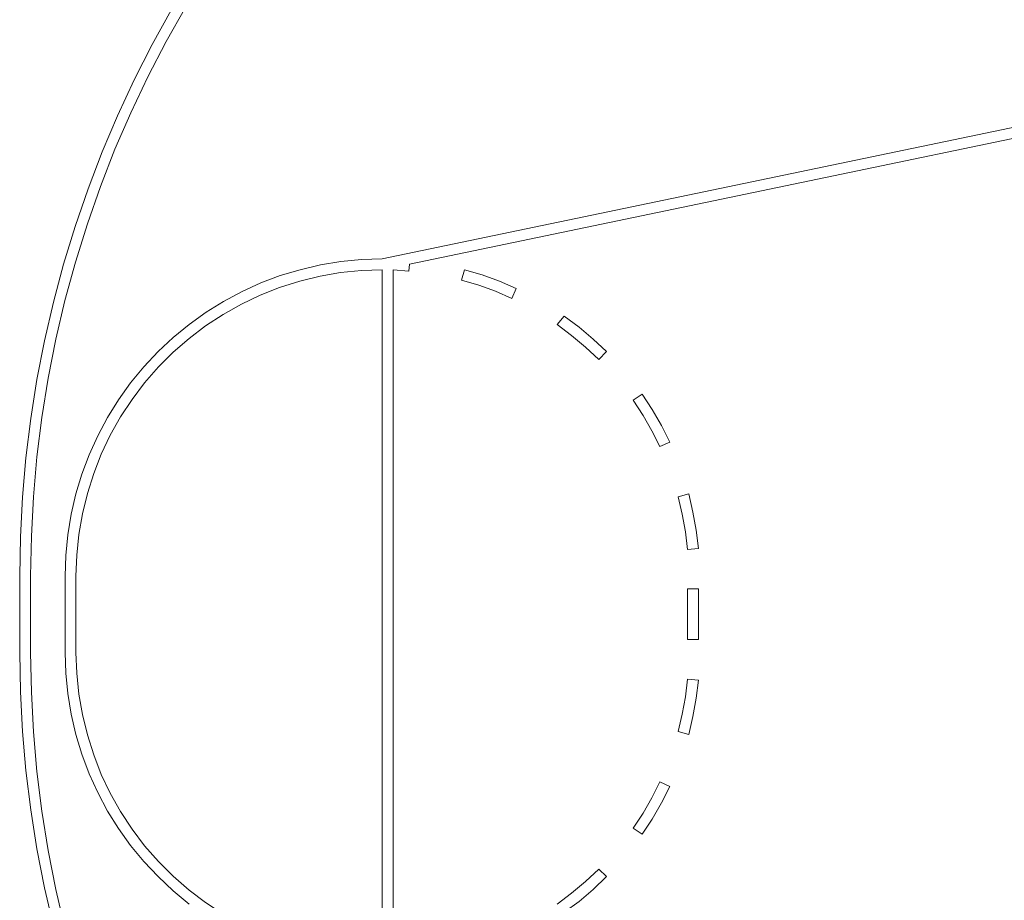
# Model space of a CAD drawing. Units: millimetres. Extents: x 5 to 20005, y -12309 to 789.
# Drawn here: x 11244 to 16676, y -7339 to -2480 of the extents above; entities that cross this region are included whole.
import ezdxf

# ---------------------------------------------------------------- set-up
doc = ezdxf.new("R2010")
doc.units = ezdxf.units.MM
doc.header["$MEASUREMENT"] = 0

# ---------------------------------------------------------------- blocks, each defined once
blk = doc.blocks.new('WMF0')
at = {"color": 7, "lineweight": 0}
for points in [[(11.1577, -3.5135), (11.1014, -3.6156), (11.0481, -3.7197), (10.9992, -3.8255), (10.9534, -3.9326), (10.9119, -4.0416), (10.8736, -4.1524), (10.8395, -4.2639), (10.8098, -4.3765), (10.7832, -4.4905), (10.7609, -4.605), (10.7429, -4.7201), (10.7287, -4.8365), (10.7182, -4.9523), (10.7126, -5.0693), (10.7101, -5.1857)], [(10.7101, -5.1857), (10.7126, -5.0693), (10.7182, -4.9523), (10.7287, -4.8365), (10.7429, -4.7201), (10.7609, -4.605), (10.7832, -4.4905), (10.8098, -4.3765), (10.8395, -4.2639), (10.8736, -4.1524), (10.9119, -4.0416), (10.9534, -3.9326), (10.9992, -3.8255), (11.0481, -3.7197), (11.1014, -3.6156), (11.1577, -3.5135)], [(11.2004, -3.5036), (11.1429, -3.6064), (11.0884, -3.7104), (11.0382, -3.8169), (10.9912, -3.9246), (10.9485, -4.0342), (10.9101, -4.145), (10.8748, -4.2577), (10.8438, -4.371), (10.8172, -4.4855), (10.7943, -4.6007), (10.7757, -4.7171), (10.7609, -4.8334), (10.751, -4.9511), (10.7448, -5.0681), (10.7423, -5.1857)], [(11.2004, -3.5036), (11.1429, -3.6064), (11.0884, -3.7104), (11.0382, -3.8169), (10.9912, -3.9246), (10.9485, -4.0342), (10.9101, -4.145), (10.8748, -4.2577), (10.8438, -4.371), (10.8172, -4.4855), (10.7943, -4.6007), (10.7757, -4.7171), (10.7609, -4.8334), (10.751, -4.9511), (10.7448, -5.0681), (10.7423, -5.1857)], [(10.8445, -5.1857), (10.8463, -5.1244), (10.8519, -5.0638), (10.8624, -5.0031), (10.876, -4.943), (10.894, -4.8842), (10.9157, -4.8273), (10.941, -4.7709), (10.9695, -4.7171), (11.0023, -4.665), (11.0376, -4.6149), (11.0766, -4.5678), (11.1187, -4.5226), (11.1633, -4.4812), (11.211, -4.4422), (11.2605, -4.4063), (11.3125, -4.3741), (11.367, -4.345), (11.4227, -4.3196), (11.4797, -4.2979), (11.5385, -4.2806), (11.5985, -4.2663), (11.6586, -4.2564), (11.7199, -4.2502), (11.7812, -4.2484)], [(11.7812, -4.2484), (11.7199, -4.2502), (11.6586, -4.2564), (11.5985, -4.2663), (11.5385, -4.2806), (11.4797, -4.2979), (11.4227, -4.3196), (11.367, -4.345), (11.3125, -4.3741), (11.2605, -4.4063), (11.211, -4.4422), (11.1633, -4.4812), (11.1187, -4.5226), (11.0766, -4.5678), (11.0376, -4.6149), (11.0023, -4.665), (10.9695, -4.7171), (10.941, -4.7709), (10.9157, -4.8273), (10.894, -4.8842), (10.876, -4.943), (10.8624, -5.0031), (10.8519, -5.0638), (10.8463, -5.1244), (10.8445, -5.1857)], [(11.7812, -4.2806), (11.7193, -4.2824), (11.658, -4.2886), (11.5973, -4.2991), (11.5372, -4.314), (11.4778, -4.3326), (11.4208, -4.3555), (11.3651, -4.3821), (11.3113, -4.4124), (11.2593, -4.4459), (11.2103, -4.4836), (11.1633, -4.5239), (11.12, -4.5678), (11.0791, -4.6143), (11.042, -4.6638), (11.0079, -4.7152), (10.9776, -4.7691), (10.9509, -4.8254), (10.9287, -4.8824), (10.9101, -4.9418), (10.8952, -5.0018), (10.8847, -5.0625), (10.8785, -5.1238), (10.876, -5.1857)], [(11.7812, -4.2806), (11.7193, -4.2824), (11.658, -4.2886), (11.5973, -4.2991), (11.5372, -4.314), (11.4778, -4.3326), (11.4208, -4.3555), (11.3651, -4.3821), (11.3113, -4.4124), (11.2593, -4.4459), (11.2103, -4.4836), (11.1633, -4.5239), (11.12, -4.5678), (11.0791, -4.6143), (11.042, -4.6638), (11.0079, -4.7152), (10.9776, -4.7691), (10.9509, -4.8254), (10.9287, -4.8824), (10.9101, -4.9418), (10.8952, -5.0018), (10.8847, -5.0625), (10.8785, -5.1238), (10.876, -5.1857)], [(11.7812, -4.2806), (11.7812, -6.3162)], [(11.7812, -4.2806), (11.7812, -6.3162)], [(11.8134, -4.2812), (11.8134, -6.3156)], [(11.8134, -4.2812), (11.8134, -6.3156)], [(12.0239, -4.2806), (12.0759, -4.2961), (12.1273, -4.3146), (12.1768, -4.3363)], [(12.0239, -4.2806), (12.0759, -4.2961), (12.1273, -4.3146), (12.1768, -4.3363)], [(12.1638, -4.3654), (12.1155, -4.3443), (12.066, -4.3264), (12.0152, -4.3115)], [(12.0152, -4.3115), (12.066, -4.3264), (12.1155, -4.3443), (12.1638, -4.3654)], [(12.3186, -4.418), (12.3625, -4.4502), (12.404, -4.4855), (12.4436, -4.5226)], [(12.3186, -4.418), (12.3625, -4.4502), (12.404, -4.4855), (12.4436, -4.5226)], [(12.4207, -4.5456), (12.3817, -4.509), (12.3402, -4.4744), (12.2975, -4.4422)], [(12.2975, -4.4422), (12.3402, -4.4744), (12.3817, -4.509), (12.4207, -4.5456)], [(12.5489, -4.6483), (12.5786, -4.6935), (12.6058, -4.7412), (12.6306, -4.7895)], [(12.5489, -4.6483), (12.5786, -4.6935), (12.6058, -4.7412), (12.6306, -4.7895)], [(12.6009, -4.8031), (12.5774, -4.7561), (12.5514, -4.7109), (12.5223, -4.6663)], [(12.5223, -4.6663), (12.5514, -4.7109), (12.5774, -4.7561), (12.6009, -4.8031)], [(12.6863, -4.943), (12.6987, -4.9963), (12.708, -5.0501), (12.7148, -5.104)], [(12.6863, -4.943), (12.6987, -4.9963), (12.708, -5.0501), (12.7148, -5.104)], [(12.6826, -5.1071), (12.6764, -5.0545), (12.6671, -5.0031), (12.6554, -4.9517)], [(12.6554, -4.9517), (12.6671, -5.0031), (12.6764, -5.0545), (12.6826, -5.1071)], [(10.7101, -5.1857), (10.7101, -5.4111)], [(10.7101, -5.1857), (10.7101, -5.4111)], [(10.7423, -5.1857), (10.7423, -5.4111)], [(10.7423, -5.1857), (10.7423, -5.4111)], [(10.8445, -5.1857), (10.8445, -5.4111)], [(10.8445, -5.1857), (10.8445, -5.4111)], [(10.876, -5.1857), (10.876, -5.4111)], [(10.876, -5.1857), (10.876, -5.4111)], [(12.6826, -5.2235), (12.6826, -5.3733)], [(12.7148, -5.2235), (12.7148, -5.3733), (12.6826, -5.3733)], [(12.6826, -5.2235), (12.6826, -5.3733)], [(12.6826, -5.2235), (12.7148, -5.2235)], [(12.7148, -5.2235), (12.6826, -5.2235)], [(12.7148, -5.2235), (12.7148, -5.3733)], [(12.6826, -5.3733), (12.7148, -5.3733)], [(10.7101, -5.4111), (10.7126, -5.5275), (10.7182, -5.6445), (10.7287, -5.7603), (10.7429, -5.8767), (10.7609, -5.9918), (10.7832, -6.1064), (10.8098, -6.2203)], [(10.8098, -6.2203), (10.7832, -6.1064), (10.7609, -5.9918), (10.7429, -5.8767), (10.7287, -5.7603), (10.7182, -5.6445), (10.7126, -5.5275), (10.7101, -5.4111)], [(10.8438, -6.2258), (10.8172, -6.1113), (10.7943, -5.9961), (10.7757, -5.8798), (10.7609, -5.7627), (10.751, -5.6457), (10.7448, -5.5287), (10.7423, -5.4111)], [(10.8438, -6.2258), (10.8172, -6.1113), (10.7943, -5.9961), (10.7757, -5.8798), (10.7609, -5.7627), (10.751, -5.6457), (10.7448, -5.5287), (10.7423, -5.4111)], [(11.211, -6.1546), (11.1633, -6.1156), (11.1187, -6.0735), (11.0766, -6.029), (11.0376, -5.9819), (11.0023, -5.9318), (10.9695, -5.8798), (10.941, -5.8253), (10.9157, -5.7696), (10.894, -5.712), (10.876, -5.6538), (10.8624, -5.5937), (10.8519, -5.533), (10.8463, -5.4724), (10.8445, -5.4111)], [(10.8445, -5.4111), (10.8463, -5.4724), (10.8519, -5.533), (10.8624, -5.5937), (10.876, -5.6538), (10.894, -5.712), (10.9157, -5.7696), (10.941, -5.8253), (10.9695, -5.8798), (11.0023, -5.9318), (11.0376, -5.9819), (11.0766, -6.029), (11.1187, -6.0735), (11.1633, -6.1156), (11.211, -6.1546)], [(11.7812, -6.3162), (11.7193, -6.3144), (11.658, -6.3076), (11.5973, -6.297), (11.5372, -6.2828), (11.4778, -6.2642), (11.4208, -6.2413), (11.3651, -6.2147), (11.3113, -6.1844), (11.2593, -6.1503), (11.2103, -6.1132), (11.1633, -6.0723), (11.12, -6.029), (11.0791, -5.9825), (11.042, -5.933), (11.0079, -5.881), (10.9776, -5.8271), (10.9509, -5.7714), (10.9287, -5.7138), (10.9101, -5.655), (10.8952, -5.595), (10.8847, -5.5343), (10.8785, -5.4724), (10.876, -5.4111)], [(11.7812, -6.3162), (11.7193, -6.3144), (11.658, -6.3076), (11.5973, -6.297), (11.5372, -6.2828), (11.4778, -6.2642), (11.4208, -6.2413), (11.3651, -6.2147), (11.3113, -6.1844), (11.2593, -6.1503), (11.2103, -6.1132), (11.1633, -6.0723), (11.12, -6.029), (11.0791, -5.9825), (11.042, -5.933), (11.0079, -5.881), (10.9776, -5.8271), (10.9509, -5.7714), (10.9287, -5.7138), (10.9101, -5.655), (10.8952, -5.595), (10.8847, -5.5343), (10.8785, -5.4724), (10.876, -5.4111)], [(12.6826, -5.4897), (12.6764, -5.5423), (12.6671, -5.5937), (12.6554, -5.6451)], [(12.6554, -5.6451), (12.6671, -5.5937), (12.6764, -5.5423), (12.6826, -5.4897)], [(12.7148, -5.4928), (12.6826, -5.4897)], [(12.7148, -5.4928), (12.6826, -5.4897)], [(12.6863, -5.6538), (12.6987, -5.6005), (12.708, -5.5467), (12.7148, -5.4928)], [(12.6863, -5.6538), (12.6987, -5.6005), (12.708, -5.5467), (12.7148, -5.4928)], [(12.6554, -5.6451), (12.6863, -5.6538)], [(12.6863, -5.6538), (12.6554, -5.6451)], [(12.6009, -5.7937), (12.5774, -5.8407), (12.5514, -5.8859), (12.5223, -5.9299)], [(12.5223, -5.9299), (12.5514, -5.8859), (12.5774, -5.8407), (12.6009, -5.7937)], [(12.5489, -5.9485), (12.5786, -5.9033), (12.6058, -5.8556), (12.6306, -5.8073)], [(12.5489, -5.9485), (12.5786, -5.9033), (12.6058, -5.8556), (12.6306, -5.8073)], [(12.6306, -5.8073), (12.6009, -5.7937)], [(12.6306, -5.8073), (12.6009, -5.7937)], [(12.5223, -5.9299), (12.5489, -5.9485)], [(12.5489, -5.9485), (12.5223, -5.9299)], [(12.4207, -6.0512), (12.3817, -6.0878), (12.3402, -6.1224), (12.2975, -6.1546)], [(12.2975, -6.1546), (12.3402, -6.1224), (12.3817, -6.0878), (12.4207, -6.0512)], [(12.3186, -6.1788), (12.3625, -6.1466), (12.404, -6.1113), (12.4436, -6.0735)], [(12.3186, -6.1788), (12.3625, -6.1466), (12.404, -6.1113), (12.4436, -6.0735)], [(12.4436, -6.0735), (12.4207, -6.0512)], [(12.4436, -6.0735), (12.4207, -6.0512)]]:
    blk.add_lwpolyline(points, dxfattribs=at)
for points in [[(11.7812, -4.2484), (14.9616, -3.5853), (11.7812, -4.2484)], [(14.9616, -3.6181), (11.8617, -4.2645), (14.9616, -3.6181)], [(11.8617, -4.2645), (11.8598, -4.2849), (11.8617, -4.2645)], [(11.8598, -4.2849), (11.8134, -4.2812), (11.8598, -4.2849)], [(12.0152, -4.3115), (12.0239, -4.2806), (12.0152, -4.3115)], [(12.1768, -4.3363), (12.1638, -4.3654), (12.1768, -4.3363)], [(12.2975, -4.4422), (12.3186, -4.418), (12.2975, -4.4422)], [(12.4436, -4.5226), (12.4207, -4.5456), (12.4436, -4.5226)], [(12.5223, -4.6663), (12.5489, -4.6483), (12.5223, -4.6663)], [(12.6306, -4.7895), (12.6009, -4.8031), (12.6306, -4.7895)], [(12.6554, -4.9517), (12.6863, -4.943), (12.6554, -4.9517)], [(12.7148, -5.104), (12.6826, -5.1071), (12.7148, -5.104)]]:
    blk.add_lwpolyline(points, close=True, dxfattribs=at)

msp = doc.modelspace()

# ---------------------------------------------------------------- block references
at = {"xscale": 1867.719488644754, "yscale": 1867.719488644754, "zscale": 1867.719488644754}
msp.add_blockref('WMF0', (-8759.2, 4135.2), dxfattribs=at)

doc.saveas('drawing.dxf')
